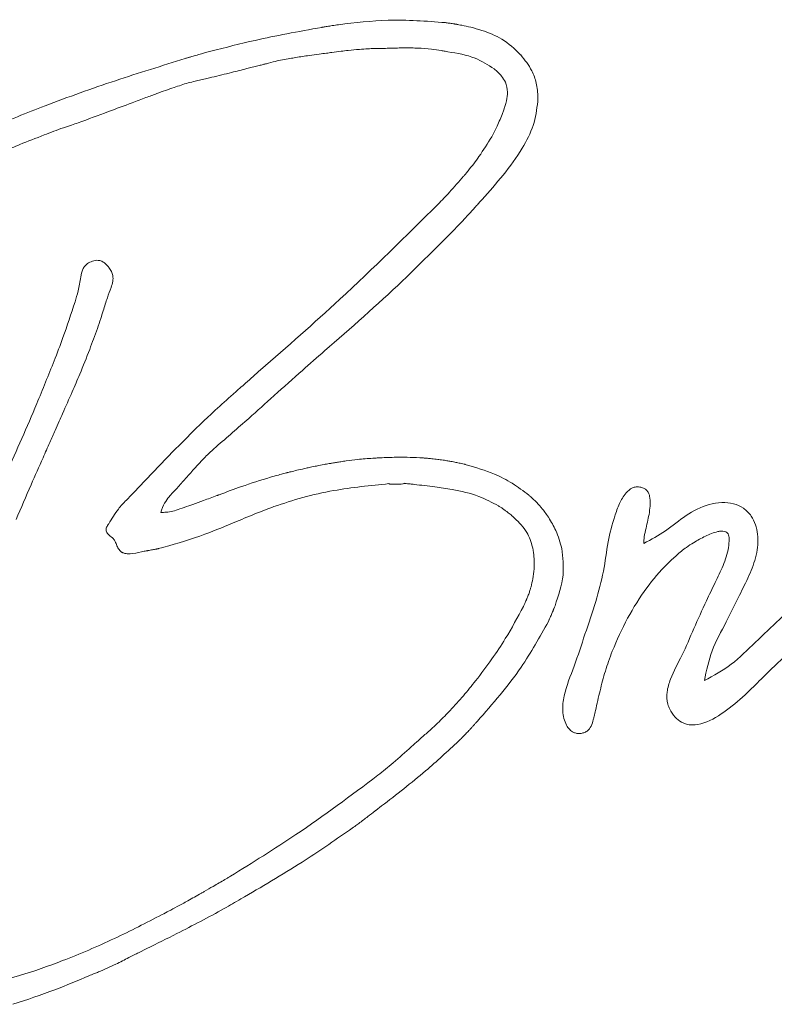
# Model space of a CAD drawing. Extents: x -5434 to -3347, y 1038 to 3480.
# Drawn here: x -5267 to -5191, y 2955 to 3054 of the extents above; entities that cross this region are included whole.
import ezdxf

# ---------------------------------------------------------------- set-up
doc = ezdxf.new("R2010")
doc.units = 0
doc.header["$LTSCALE"] = 5

msp = doc.modelspace()

# ---------------------------------------------------------------- linework, layer by layer
at = {"color": 7, "linetype": 'Continuous', "lineweight": 5}
for p, q in [((-5244.483, 3049.086), (-5243.254, 3049.393)), ((-5261.166, 3028.461), (-5261.239, 3028.073)), ((-5249.937, 3005.141), (-5250.352, 3004.994)), ((-5241.755, 3004.916), (-5241.751, 3004.917)), ((-5231.471, 2974.28), (-5230.895, 2974.727)), ((-5255.416, 2959.93), (-5254.576, 2960.347))]:
    msp.add_line(p, q, dxfattribs=at)
at = {"color": 7, "linetype": 'Continuous', "lineweight": 5, "flags": 128}
msp.add_lwpolyline([(-5228.614, 3007.268), (-5228.563, 3007.263), (-5228.522, 3007.258)], dxfattribs=at)
at = {"color": 7, "linetype": 'Continuous', "lineweight": 5}
for points, knots in [([(-5236.373, 3053.344), (-5236.444, 3053.331), (-5236.573, 3053.308), (-5236.701, 3053.285), (-5236.758, 3053.274)], [0, 0, 0, 0, 0.560057, 1, 1, 1, 1]), ([(-5235.234, 3053.514), (-5235.447, 3053.485), (-5235.827, 3053.434), (-5236.206, 3053.371), (-5236.373, 3053.344)], [0, 0, 0, 0, 0.559785, 1, 1, 1, 1]), ([(-5224.455, 3053.721), (-5226.384, 3053.871), (-5229.985, 3054.151), (-5233.57, 3053.716), (-5235.234, 3053.514)], [0, 0, 0, 0, 0.535623, 1, 1, 1, 1]), ([(-5223.644, 3053.607), (-5223.794, 3053.63), (-5224.064, 3053.671), (-5224.335, 3053.706), (-5224.455, 3053.721)], [0, 0, 0, 0, 0.556017, 1, 1, 1, 1]), ([(-5223.429, 3053.577), (-5223.469, 3053.583), (-5223.541, 3053.593), (-5223.612, 3053.603), (-5223.644, 3053.607)], [0, 0, 0, 0, 0.559828, 1, 1, 1, 1]), ([(-5223.306, 3053.555), (-5223.329, 3053.559), (-5223.37, 3053.567), (-5223.412, 3053.574), (-5223.429, 3053.577)], [0, 0, 0, 0, 0.571116, 1, 1, 1, 1]), ([(-5223.28, 3053.551), (-5223.285, 3053.551), (-5223.293, 3053.553), (-5223.302, 3053.555), (-5223.306, 3053.555)], [0, 0, 0, 0, 0.56013, 1, 1, 1, 1]), ([(-5222.8, 3053.456), (-5222.894, 3053.476), (-5223.053, 3053.509), (-5223.214, 3053.538), (-5223.28, 3053.551)], [0, 0, 0, 0, 0.58684, 1, 1, 1, 1]), ([(-5220.786, 3052.945), (-5221.154, 3053.054), (-5221.818, 3053.251), (-5222.497, 3053.393), (-5222.8, 3053.456)], [0, 0, 0, 0, 0.553502, 1, 1, 1, 1]), ([(-5236.933, 3053.247), (-5238.109, 3053.034), (-5240.353, 3052.629), (-5244.096, 3051.865), (-5246.64, 3051.22), (-5248.132, 3050.842)], [0, 0, 0, 0, 0.312875, 0.597002, 1, 1, 1, 1]), ([(-5236.758, 3053.274), (-5236.79, 3053.269), (-5236.849, 3053.26), (-5236.907, 3053.251), (-5236.933, 3053.247)], [0, 0, 0, 0, 0.559413, 1, 1, 1, 1]), ([(-5216.872, 3050.493), (-5217.466, 3051.069), (-5218.599, 3052.166), (-5220.082, 3052.694), (-5220.786, 3052.945)], [0, 0, 0, 0, 0.525282, 1, 1, 1, 1]), ([(-5249.061, 3050.586), (-5249.264, 3050.528), (-5249.625, 3050.425), (-5249.985, 3050.319), (-5250.142, 3050.273)], [0, 0, 0, 0, 0.562084, 1, 1, 1, 1]), ([(-5248.132, 3050.842), (-5248.306, 3050.795), (-5248.616, 3050.711), (-5248.925, 3050.624), (-5249.061, 3050.586)], [0, 0, 0, 0, 0.559798, 1, 1, 1, 1]), ([(-5239.555, 3050.205), (-5239.104, 3050.278), (-5238.312, 3050.405), (-5237.517, 3050.507), (-5237.174, 3050.551)], [0, 0, 0, 0, 0.569387, 1, 1, 1, 1]), ([(-5237.174, 3050.551), (-5236.937, 3050.58), (-5236.514, 3050.634), (-5236.091, 3050.691), (-5235.905, 3050.716)], [0, 0, 0, 0, 0.559685, 1, 1, 1, 1]), ([(-5235.905, 3050.716), (-5235.598, 3050.756), (-5235.048, 3050.829), (-5234.497, 3050.894), (-5234.254, 3050.922)], [0, 0, 0, 0, 0.5580647, 1, 1, 1, 1]), ([(-5234.254, 3050.922), (-5233.879, 3050.958), (-5233.216, 3051.02), (-5232.552, 3051.065), (-5232.263, 3051.085)], [0, 0, 0, 0, 0.56533, 1, 1, 1, 1]), ([(-5232.263, 3051.085), (-5232.151, 3051.09), (-5231.952, 3051.101), (-5231.753, 3051.106), (-5231.665, 3051.108)], [0, 0, 0, 0, 0.560706, 1, 1, 1, 1]), ([(-5231.665, 3051.108), (-5231.387, 3051.112), (-5230.89, 3051.12), (-5230.394, 3051.135), (-5230.175, 3051.141)], [0, 0, 0, 0, 0.559765, 1, 1, 1, 1]), ([(-5230.175, 3051.141), (-5229.94, 3051.147), (-5229.467, 3051.16), (-5228.802, 3051.173), (-5228.159, 3051.179), (-5227.754, 3051.169), (-5227.542, 3051.164)], [0, 0, 0, 0, 0.268086, 0.539106, 0.757562, 1, 1, 1, 1]), ([(-5227.542, 3051.164), (-5227.483, 3051.162), (-5227.379, 3051.16), (-5227.276, 3051.157), (-5227.23, 3051.156)], [0, 0, 0, 0, 0.560929, 1, 1, 1, 1]), ([(-5227.23, 3051.156), (-5226.768, 3051.132), (-5225.976, 3051.091), (-5225.193, 3050.959), (-5224.867, 3050.905)], [0, 0, 0, 0, 0.582742, 1, 1, 1, 1]), ([(-5224.867, 3050.905), (-5224.74, 3050.881), (-5224.515, 3050.839), (-5224.289, 3050.799), (-5224.189, 3050.781)], [0, 0, 0, 0, 0.560344, 1, 1, 1, 1]), ([(-5224.189, 3050.781), (-5223.254, 3050.633), (-5221.583, 3050.37), (-5220.163, 3049.463), (-5219.538, 3049.065)], [0, 0, 0, 0, 0.560063, 1, 1, 1, 1]), ([(-5216.847, 3050.462), (-5216.852, 3050.468), (-5216.86, 3050.478), (-5216.868, 3050.489), (-5216.872, 3050.493)], [0, 0, 0, 0, 0.559146, 1, 1, 1, 1]), ([(-5215.107, 3046.186), (-5215.145, 3046.669), (-5215.218, 3047.592), (-5215.751, 3049.098), (-5216.438, 3049.953), (-5216.847, 3050.462)], [0, 0, 0, 0, 0.307277, 0.587321, 1, 1, 1, 1]), ([(-5250.699, 3050.106), (-5253.052, 3049.377), (-5257.808, 3047.904), (-5264.38, 3045.568), (-5270.416, 3043.126), (-5273.993, 3041.355), (-5275.784, 3040.468)], [0, 0, 0, 0, 0.274625, 0.555074, 0.777353, 1, 1, 1, 1]), ([(-5250.386, 3050.2), (-5250.444, 3050.182), (-5250.549, 3050.151), (-5250.653, 3050.12), (-5250.699, 3050.106)], [0, 0, 0, 0, 0.560537, 1, 1, 1, 1]), ([(-5250.142, 3050.273), (-5250.188, 3050.259), (-5250.269, 3050.235), (-5250.35, 3050.21), (-5250.386, 3050.2)], [0, 0, 0, 0, 0.560005, 1, 1, 1, 1]), ([(-5243.254, 3049.393), (-5243.116, 3049.428), (-5242.869, 3049.491), (-5242.622, 3049.557), (-5242.514, 3049.586)], [0, 0, 0, 0, 0.559867, 1, 1, 1, 1]), ([(-5242.514, 3049.586), (-5242.215, 3049.666), (-5241.681, 3049.811), (-5241.14, 3049.922), (-5240.901, 3049.971)], [0, 0, 0, 0, 0.559001, 1, 1, 1, 1]), ([(-5240.901, 3049.971), (-5240.648, 3050.017), (-5240.2, 3050.097), (-5239.751, 3050.172), (-5239.555, 3050.205)], [0, 0, 0, 0, 0.563477, 1, 1, 1, 1]), ([(-5248.017, 3048.21), (-5247.357, 3048.373), (-5246.179, 3048.663), (-5245.001, 3048.957), (-5244.483, 3049.086)], [0, 0, 0, 0, 0.559962, 1, 1, 1, 1]), ([(-5219.538, 3049.065), (-5219.269, 3048.83), (-5218.823, 3048.44), (-5218.518, 3047.934), (-5218.396, 3047.733)], [0, 0, 0, 0, 0.601735, 1, 1, 1, 1]), ([(-5253.57, 3046.576), (-5252.993, 3046.784), (-5251.946, 3047.163), (-5250.885, 3047.499), (-5250.41, 3047.649)], [0, 0, 0, 0, 0.551363, 1, 1, 1, 1]), ([(-5250.41, 3047.649), (-5250.172, 3047.708), (-5249.75, 3047.811), (-5249.327, 3047.907), (-5249.142, 3047.95)], [0, 0, 0, 0, 0.562631, 1, 1, 1, 1]), ([(-5249.142, 3047.95), (-5248.931, 3047.997), (-5248.556, 3048.081), (-5248.182, 3048.171), (-5248.017, 3048.21)], [0, 0, 0, 0, 0.560162, 1, 1, 1, 1]), ([(-5218.396, 3047.733), (-5218.298, 3047.395), (-5218.117, 3046.77), (-5218.236, 3046.132), (-5218.291, 3045.838)], [0, 0, 0, 0, 0.540023, 1, 1, 1, 1]), ([(-5256.069, 3045.641), (-5255.603, 3045.816), (-5254.77, 3046.128), (-5253.936, 3046.439), (-5253.57, 3046.576)], [0, 0, 0, 0, 0.560012, 1, 1, 1, 1]), ([(-5261.52, 3043.616), (-5260.497, 3043.993), (-5258.678, 3044.662), (-5256.864, 3045.343), (-5256.069, 3045.641)], [0, 0, 0, 0, 0.562327, 1, 1, 1, 1]), ([(-5220.751, 3035.894), (-5220.029, 3036.703), (-5218.566, 3038.343), (-5216.771, 3040.801), (-5215.469, 3043.298), (-5215.234, 3044.957), (-5215.12, 3045.772)], [0, 0, 0, 0, 0.28057, 0.568951, 0.788284, 1, 1, 1, 1]), ([(-5218.291, 3045.838), (-5218.315, 3045.751), (-5218.357, 3045.594), (-5218.403, 3045.438), (-5218.423, 3045.37)], [0, 0, 0, 0, 0.560198, 1, 1, 1, 1]), ([(-5215.12, 3045.772), (-5215.118, 3045.813), (-5215.114, 3045.888), (-5215.113, 3045.963), (-5215.113, 3045.996)], [0, 0, 0, 0, 0.560302, 1, 1, 1, 1]), ([(-5215.113, 3045.996), (-5215.111, 3046.032), (-5215.108, 3046.095), (-5215.107, 3046.158), (-5215.107, 3046.186)], [0, 0, 0, 0, 0.559706, 1, 1, 1, 1]), ([(-5218.663, 3044.648), (-5218.845, 3044.183), (-5219.169, 3043.353), (-5219.592, 3042.569), (-5219.777, 3042.224)], [0, 0, 0, 0, 0.560718, 1, 1, 1, 1]), ([(-5218.528, 3045.033), (-5218.552, 3044.961), (-5218.596, 3044.832), (-5218.643, 3044.704), (-5218.663, 3044.648)], [0, 0, 0, 0, 0.560444, 1, 1, 1, 1]), ([(-5218.423, 3045.37), (-5218.442, 3045.307), (-5218.476, 3045.194), (-5218.512, 3045.082), (-5218.528, 3045.033)], [0, 0, 0, 0, 0.56043, 1, 1, 1, 1]), ([(-5262.999, 3043.127), (-5262.722, 3043.213), (-5262.226, 3043.368), (-5261.736, 3043.54), (-5261.52, 3043.616)], [0, 0, 0, 0, 0.558642, 1, 1, 1, 1]), ([(-5267.412, 3041.433), (-5266.59, 3041.756), (-5265.124, 3042.333), (-5263.648, 3042.885), (-5262.999, 3043.127)], [0, 0, 0, 0, 0.560668, 1, 1, 1, 1]), ([(-5270.914, 3039.909), (-5270.264, 3040.195), (-5269.099, 3040.706), (-5267.93, 3041.21), (-5267.412, 3041.433)], [0, 0, 0, 0, 0.557382, 1, 1, 1, 1]), ([(-5219.777, 3042.224), (-5220.191, 3041.548), (-5220.918, 3040.358), (-5221.777, 3039.262), (-5222.147, 3038.789)], [0, 0, 0, 0, 0.569091, 1, 1, 1, 1]), ([(-5222.4, 3038.483), (-5222.439, 3038.435), (-5222.51, 3038.35), (-5222.58, 3038.266), (-5222.611, 3038.229)], [0, 0, 0, 0, 0.561347, 1, 1, 1, 1]), ([(-5222.147, 3038.789), (-5222.194, 3038.732), (-5222.278, 3038.629), (-5222.363, 3038.528), (-5222.4, 3038.483)], [0, 0, 0, 0, 0.559963, 1, 1, 1, 1]), ([(-5222.611, 3038.229), (-5223.082, 3037.689), (-5223.921, 3036.729), (-5224.801, 3035.807), (-5225.187, 3035.403)], [0, 0, 0, 0, 0.561851, 1, 1, 1, 1]), ([(-5221.299, 3035.278), (-5221.198, 3035.392), (-5221.015, 3035.598), (-5220.832, 3035.802), (-5220.751, 3035.894)], [0, 0, 0, 0, 0.553899, 1, 1, 1, 1]), ([(-5225.187, 3035.403), (-5228.456, 3032.174), (-5234.269, 3026.431), (-5240.418, 3021.05), (-5243.109, 3018.696)], [0, 0, 0, 0, 0.562347, 1, 1, 1, 1]), ([(-5222.873, 3033.554), (-5222.609, 3033.837), (-5222.138, 3034.343), (-5221.678, 3034.858), (-5221.475, 3035.085)], [0, 0, 0, 0, 0.560221, 1, 1, 1, 1]), ([(-5221.475, 3035.085), (-5221.442, 3035.121), (-5221.383, 3035.185), (-5221.324, 3035.25), (-5221.299, 3035.278)], [0, 0, 0, 0, 0.56017, 1, 1, 1, 1]), ([(-5236.656, 3020.614), (-5233.999, 3022.931), (-5229.245, 3027.076), (-5224.823, 3031.572), (-5222.873, 3033.554)], [0, 0, 0, 0, 0.559068, 1, 1, 1, 1]), ([(-5259.932, 3029.707), (-5260.11, 3029.646), (-5260.448, 3029.53), (-5260.827, 3029.214), (-5261.066, 3028.848), (-5261.132, 3028.592), (-5261.166, 3028.461)], [0, 0, 0, 0, 0.303801, 0.574125, 0.781472, 1, 1, 1, 1]), ([(-5258.399, 3029.021), (-5258.477, 3029.116), (-5258.639, 3029.316), (-5258.945, 3029.576), (-5259.291, 3029.734), (-5259.635, 3029.771), (-5259.832, 3029.728), (-5259.932, 3029.707)], [0, 0, 0, 0, 0.204943, 0.430513, 0.665272, 0.830276, 1, 1, 1, 1]), ([(-5258.189, 3027.009), (-5258.117, 3027.218), (-5257.983, 3027.606), (-5257.983, 3028.171), (-5258.135, 3028.644), (-5258.309, 3028.892), (-5258.399, 3029.021)], [0, 0, 0, 0, 0.310104, 0.575581, 0.779128, 1, 1, 1, 1]), ([(-5261.239, 3028.073), (-5261.326, 3027.601), (-5261.48, 3026.756), (-5261.718, 3025.931), (-5261.823, 3025.568)], [0, 0, 0, 0, 0.559966, 1, 1, 1, 1]), ([(-5258.983, 3024.666), (-5258.847, 3025.106), (-5258.604, 3025.895), (-5258.316, 3026.668), (-5258.189, 3027.009)], [0, 0, 0, 0, 0.558852, 1, 1, 1, 1]), ([(-5261.823, 3025.568), (-5262.221, 3024.362), (-5262.882, 3022.36), (-5263.634, 3020.392), (-5263.933, 3019.61)], [0, 0, 0, 0, 0.602803, 1, 1, 1, 1]), ([(-5259.57, 3022.869), (-5259.455, 3023.204), (-5259.251, 3023.8), (-5259.064, 3024.402), (-5258.983, 3024.666)], [0, 0, 0, 0, 0.562279, 1, 1, 1, 1]), ([(-5261.351, 3018.268), (-5261.011, 3019.099), (-5260.389, 3020.622), (-5259.826, 3022.168), (-5259.57, 3022.869)], [0, 0, 0, 0, 0.546196, 1, 1, 1, 1]), ([(-5241.716, 3016.131), (-5240.772, 3016.975), (-5239.092, 3018.476), (-5237.399, 3019.963), (-5236.656, 3020.614)], [0, 0, 0, 0, 0.561508, 1, 1, 1, 1]), ([(-5263.933, 3019.61), (-5264.51, 3018.17), (-5265.562, 3015.547), (-5266.688, 3012.955), (-5267.196, 3011.786)], [0, 0, 0, 0, 0.549047, 1, 1, 1, 1]), ([(-5243.109, 3018.696), (-5243.61, 3018.255), (-5244.505, 3017.467), (-5245.398, 3016.677), (-5245.791, 3016.33)], [0, 0, 0, 0, 0.559939, 1, 1, 1, 1]), ([(-5263.089, 3014.284), (-5262.759, 3015.023), (-5262.169, 3016.346), (-5261.602, 3017.679), (-5261.351, 3018.268)], [0, 0, 0, 0, 0.558203, 1, 1, 1, 1]), ([(-5245.87, 3016.258), (-5246.474, 3015.721), (-5247.551, 3014.764), (-5248.6, 3013.775), (-5249.061, 3013.341)], [0, 0, 0, 0, 0.560405, 1, 1, 1, 1]), ([(-5247.581, 3010.953), (-5246.483, 3011.904), (-5244.525, 3013.6), (-5242.602, 3015.334), (-5241.757, 3016.095)], [0, 0, 0, 0, 0.5610292, 1, 1, 1, 1]), ([(-5245.791, 3016.33), (-5245.806, 3016.317), (-5245.832, 3016.292), (-5245.858, 3016.268), (-5245.87, 3016.258)], [0, 0, 0, 0, 0.559845, 1, 1, 1, 1]), ([(-5241.757, 3016.095), (-5241.749, 3016.102), (-5241.736, 3016.114), (-5241.722, 3016.126), (-5241.716, 3016.131)], [0, 0, 0, 0, 0.560308, 1, 1, 1, 1]), ([(-5263.839, 3012.593), (-5263.7, 3012.909), (-5263.45, 3013.473), (-5263.199, 3014.036), (-5263.089, 3014.284)], [0, 0, 0, 0, 0.559995, 1, 1, 1, 1]), ([(-5249.061, 3013.341), (-5250.304, 3012.111), (-5252.514, 3009.924), (-5254.641, 3007.655), (-5255.573, 3006.661)], [0, 0, 0, 0, 0.5620824, 1, 1, 1, 1]), ([(-5267.196, 3011.786), (-5267.714, 3010.625), (-5268.635, 3008.56), (-5269.585, 3006.507), (-5270, 3005.609)], [0, 0, 0, 0, 0.562257, 1, 1, 1, 1]), ([(-5265.053, 3009.849), (-5264.826, 3010.361), (-5264.42, 3011.275), (-5264.017, 3012.19), (-5263.839, 3012.593)], [0, 0, 0, 0, 0.5600162, 1, 1, 1, 1]), ([(-5248.352, 3010.25), (-5248.211, 3010.384), (-5247.959, 3010.624), (-5247.697, 3010.852), (-5247.581, 3010.953)], [0, 0, 0, 0, 0.559752, 1, 1, 1, 1]), ([(-5267.779, 3003.624), (-5267.274, 3004.793), (-5266.376, 3006.873), (-5265.456, 3008.943), (-5265.053, 3009.849)], [0, 0, 0, 0, 0.562265, 1, 1, 1, 1]), ([(-5249.377, 3009.195), (-5249.189, 3009.396), (-5248.855, 3009.755), (-5248.506, 3010.099), (-5248.352, 3010.25)], [0, 0, 0, 0, 0.5606166, 1, 1, 1, 1]), ([(-5231.782, 3009.797), (-5232.29, 3009.76), (-5233.183, 3009.697), (-5234.07, 3009.581), (-5234.453, 3009.531)], [0, 0, 0, 0, 0.568662, 1, 1, 1, 1]), ([(-5231.716, 3009.802), (-5231.729, 3009.801), (-5231.751, 3009.799), (-5231.773, 3009.797), (-5231.782, 3009.797)], [0, 0, 0, 0, 0.560018, 1, 1, 1, 1]), ([(-5230.836, 3009.848), (-5231.001, 3009.841), (-5231.295, 3009.827), (-5231.588, 3009.809), (-5231.716, 3009.802)], [0, 0, 0, 0, 0.562486, 1, 1, 1, 1]), ([(-5226.718, 3009.824), (-5227.144, 3009.846), (-5227.981, 3009.891), (-5229.355, 3009.907), (-5230.301, 3009.869), (-5230.836, 3009.848)], [0, 0, 0, 0, 0.310543, 0.609934, 1, 1, 1, 1]), ([(-5226.43, 3009.802), (-5226.485, 3009.806), (-5226.581, 3009.814), (-5226.677, 3009.821), (-5226.718, 3009.824)], [0, 0, 0, 0, 0.567303, 1, 1, 1, 1]), ([(-5226.273, 3009.79), (-5226.302, 3009.792), (-5226.355, 3009.796), (-5226.407, 3009.8), (-5226.43, 3009.802)], [0, 0, 0, 0, 0.559566, 1, 1, 1, 1]), ([(-5225.23, 3009.681), (-5225.43, 3009.705), (-5225.777, 3009.746), (-5226.125, 3009.777), (-5226.273, 3009.79)], [0, 0, 0, 0, 0.576768, 1, 1, 1, 1]), ([(-5224.688, 3009.607), (-5224.789, 3009.622), (-5224.969, 3009.648), (-5225.15, 3009.671), (-5225.23, 3009.681)], [0, 0, 0, 0, 0.5583721, 1, 1, 1, 1]), ([(-5250.519, 3007.925), (-5250.357, 3008.108), (-5250.066, 3008.436), (-5249.773, 3008.762), (-5249.643, 3008.905)], [0, 0, 0, 0, 0.557899, 1, 1, 1, 1]), ([(-5249.643, 3008.905), (-5249.593, 3008.959), (-5249.505, 3009.056), (-5249.416, 3009.152), (-5249.377, 3009.195)], [0, 0, 0, 0, 0.559645, 1, 1, 1, 1]), ([(-5238.485, 3008.796), (-5238.748, 3008.737), (-5239.221, 3008.632), (-5239.691, 3008.517), (-5239.9, 3008.466)], [0, 0, 0, 0, 0.556833, 1, 1, 1, 1]), ([(-5238.07, 3008.885), (-5238.147, 3008.869), (-5238.286, 3008.84), (-5238.424, 3008.81), (-5238.485, 3008.796)], [0, 0, 0, 0, 0.559805, 1, 1, 1, 1]), ([(-5236.677, 3009.161), (-5236.936, 3009.112), (-5237.401, 3009.025), (-5237.864, 3008.928), (-5238.07, 3008.885)], [0, 0, 0, 0, 0.5570182, 1, 1, 1, 1]), ([(-5236.195, 3009.25), (-5236.285, 3009.233), (-5236.446, 3009.204), (-5236.606, 3009.174), (-5236.677, 3009.161)], [0, 0, 0, 0, 0.559762, 1, 1, 1, 1]), ([(-5235.443, 3009.371), (-5235.583, 3009.349), (-5235.834, 3009.31), (-5236.084, 3009.268), (-5236.195, 3009.25)], [0, 0, 0, 0, 0.558415, 1, 1, 1, 1]), ([(-5234.453, 3009.531), (-5234.638, 3009.502), (-5234.968, 3009.451), (-5235.297, 3009.395), (-5235.443, 3009.371)], [0, 0, 0, 0, 0.559416, 1, 1, 1, 1]), ([(-5224.01, 3009.497), (-5224.138, 3009.519), (-5224.363, 3009.558), (-5224.59, 3009.592), (-5224.688, 3009.607)], [0, 0, 0, 0, 0.566285, 1, 1, 1, 1]), ([(-5223.486, 3009.401), (-5223.584, 3009.419), (-5223.758, 3009.453), (-5223.933, 3009.484), (-5224.01, 3009.497)], [0, 0, 0, 0, 0.558649, 1, 1, 1, 1]), ([(-5222.549, 3009.191), (-5222.725, 3009.233), (-5223.037, 3009.308), (-5223.35, 3009.373), (-5223.486, 3009.401)], [0, 0, 0, 0, 0.5657299, 1, 1, 1, 1]), ([(-5222.353, 3009.142), (-5222.39, 3009.152), (-5222.455, 3009.168), (-5222.52, 3009.184), (-5222.549, 3009.191)], [0, 0, 0, 0, 0.5595875, 1, 1, 1, 1]), ([(-5216.037, 3006.073), (-5216.583, 3006.489), (-5217.662, 3007.312), (-5219.783, 3008.377), (-5221.39, 3008.855), (-5222.353, 3009.142)], [0, 0, 0, 0, 0.290519, 0.574368, 1, 1, 1, 1]), ([(-5251.062, 3007.31), (-5250.977, 3007.406), (-5250.825, 3007.578), (-5250.673, 3007.751), (-5250.606, 3007.826)], [0, 0, 0, 0, 0.559892, 1, 1, 1, 1]), ([(-5250.606, 3007.826), (-5250.595, 3007.839), (-5250.574, 3007.863), (-5250.553, 3007.886), (-5250.544, 3007.896)], [0, 0, 0, 0, 0.560695, 1, 1, 1, 1]), ([(-5250.544, 3007.896), (-5250.539, 3007.902), (-5250.531, 3007.911), (-5250.523, 3007.921), (-5250.519, 3007.925)], [0, 0, 0, 0, 0.559765, 1, 1, 1, 1]), ([(-5242.112, 3007.88), (-5243.09, 3007.574), (-5244.83, 3007.029), (-5246.538, 3006.391), (-5247.287, 3006.111)], [0, 0, 0, 0, 0.5615945, 1, 1, 1, 1]), ([(-5240.993, 3008.182), (-5241.202, 3008.127), (-5241.576, 3008.03), (-5241.949, 3007.926), (-5242.112, 3007.88)], [0, 0, 0, 0, 0.559876, 1, 1, 1, 1]), ([(-5240.493, 3008.322), (-5240.586, 3008.296), (-5240.753, 3008.25), (-5240.92, 3008.203), (-5240.993, 3008.182)], [0, 0, 0, 0, 0.560129, 1, 1, 1, 1]), ([(-5240.317, 3008.365), (-5240.349, 3008.357), (-5240.408, 3008.343), (-5240.467, 3008.328), (-5240.493, 3008.322)], [0, 0, 0, 0, 0.5592046, 1, 1, 1, 1]), ([(-5239.9, 3008.466), (-5239.978, 3008.447), (-5240.117, 3008.414), (-5240.256, 3008.38), (-5240.317, 3008.365)], [0, 0, 0, 0, 0.559884, 1, 1, 1, 1]), ([(-5255.573, 3006.661), (-5255.576, 3006.658), (-5255.582, 3006.651), (-5255.589, 3006.645), (-5255.591, 3006.642)], [0, 0, 0, 0, 0.560515, 1, 1, 1, 1]), ([(-5252.087, 3006.194), (-5251.901, 3006.391), (-5251.57, 3006.743), (-5251.249, 3007.103), (-5251.107, 3007.261)], [0, 0, 0, 0, 0.560106, 1, 1, 1, 1]), ([(-5251.107, 3007.261), (-5251.099, 3007.271), (-5251.084, 3007.287), (-5251.069, 3007.303), (-5251.062, 3007.31)], [0, 0, 0, 0, 0.559432, 1, 1, 1, 1]), ([(-5241.751, 3004.917), (-5240.788, 3005.239), (-5238.814, 3005.898), (-5234.944, 3006.746), (-5232.019, 3007.043), (-5230.154, 3007.232)], [0, 0, 0, 0, 0.256772, 0.526288, 1, 1, 1, 1]), ([(-5230.154, 3007.232), (-5230.151, 3007.228), (-5230.145, 3007.218), (-5230.128, 3007.208), (-5230.09, 3007.192), (-5229.87, 3007.161), (-5229.416, 3007.178), (-5228.952, 3007.165), (-5228.673, 3007.231), (-5228.63, 3007.254), (-5228.619, 3007.264), (-5228.614, 3007.268)], [0, 0, 0, 0, 0.009974, 0.021726, 0.036548, 0.089613, 0.442334, 0.907542, 0.972038, 0.98779, 1, 1, 1, 1]), ([(-5228.522, 3007.258), (-5228.353, 3007.239), (-5228.046, 3007.203), (-5227.738, 3007.169), (-5227.599, 3007.153)], [0, 0, 0, 0, 0.547985, 1, 1, 1, 1]), ([(-5227.599, 3007.153), (-5226.904, 3007.076), (-5225.627, 3006.934), (-5224.357, 3006.744), (-5223.779, 3006.658)], [0, 0, 0, 0, 0.54472, 1, 1, 1, 1]), ([(-5204.429, 3001.209), (-5204.419, 3001.429), (-5204.397, 3001.951), (-5204.137, 3002.986), (-5203.845, 3004.326), (-5203.701, 3005.562), (-5203.946, 3006.293), (-5204.128, 3006.566), (-5204.393, 3006.772), (-5204.765, 3006.897), (-5205.18, 3006.93), (-5205.728, 3006.779), (-5206.364, 3006.215), (-5206.924, 3005.202), (-5207.521, 3003.543), (-5208.107, 3001.268), (-5208.438, 2998.345), (-5209.278, 2995.231), (-5210.372, 2992.069), (-5211.385, 2988.884), (-5212.337, 2986.612), (-5212.601, 2985.065), (-5212.627, 2984.296), (-5212.513, 2983.552), (-5212.277, 2982.913), (-5211.94, 2982.418), (-5211.558, 2982.147), (-5211.181, 2982.035), (-5210.831, 2982.026), (-5210.482, 2982.103), (-5210.055, 2982.296), (-5209.703, 2982.777), (-5209.547, 2983.316), (-5209.43, 2983.848), (-5209.279, 2984.489), (-5209.08, 2985.355), (-5208.844, 2986.354), (-5208.592, 2987.348), (-5208.313, 2988.335), (-5207.994, 2989.335), (-5207.307, 2991.136), (-5206.13, 2993.677), (-5204.287, 2996.656), (-5202.668, 2998.553), (-5201.598, 2999.582), (-5201.127, 3000.006), (-5200.638, 3000.414), (-5200.08, 3000.861), (-5199.273, 3001.376), (-5198.233, 3001.948), (-5197.28, 3002.35), (-5196.614, 3002.455), (-5196.297, 3002.441), (-5196.052, 3002.336), (-5195.903, 3002.154), (-5195.835, 3001.926), (-5195.813, 3001.464), (-5195.89, 3000.444), (-5196.4, 2998.956), (-5197.257, 2997.213), (-5198.268, 2995.107), (-5199.379, 2992.657), (-5200.489, 2989.98), (-5201.629, 2987.948), (-5202.143, 2986.268), (-5202.118, 2985.199), (-5201.751, 2984.358), (-5201.332, 2983.705), (-5200.582, 2983.07), (-5199.528, 2982.815), (-5197.889, 2983.171), (-5195.992, 2984.363), (-5194.078, 2986.028), (-5192.548, 2987.563), (-5190.513, 2989.52), (-5188.515, 2991.483), (-5186.366, 2993.576), (-5185.062, 2995.029), (-5183.792, 2996.249), (-5182.851, 2996.716), (-5182.401, 2996.94)], [0, 0, 0, 0, 0.006276, 0.014831, 0.030203, 0.045768, 0.048961, 0.051956, 0.054974, 0.058331, 0.063022, 0.066591, 0.07424, 0.086346, 0.099293, 0.124374, 0.153032, 0.182917, 0.215957, 0.248301, 0.278188, 0.285609, 0.292851, 0.300002, 0.306916, 0.312089, 0.31682, 0.319928, 0.32316, 0.326669, 0.330065, 0.336276, 0.342791, 0.34599, 0.351802, 0.361549, 0.371292, 0.381028, 0.390758, 0.400493, 0.410891, 0.445635, 0.48007, 0.510331, 0.516319, 0.522331, 0.528374, 0.534455, 0.542673, 0.555592, 0.568313, 0.571784, 0.574722, 0.577237, 0.579097, 0.581236, 0.583873, 0.592252, 0.610192, 0.628172, 0.647633, 0.676691, 0.704772, 0.73013, 0.742738, 0.754537, 0.75946, 0.768715, 0.776404, 0.786908, 0.798234, 0.823261, 0.849649, 0.870551, 0.88494, 0.930039, 0.950355, 0.970263, 0.985767, 1, 1, 1, 1]), ([(-5255.937, 3006.29), (-5256.175, 3006.05), (-5256.695, 3005.523), (-5257.607, 3004.551), (-5258.117, 3003.698), (-5258.421, 3003.191)], [0, 0, 0, 0, 0.254791, 0.556806, 1, 1, 1, 1]), ([(-5255.591, 3006.642), (-5255.648, 3006.583), (-5255.762, 3006.465), (-5255.879, 3006.349), (-5255.937, 3006.29)], [0, 0, 0, 0, 0.496746, 1, 1, 1, 1]), ([(-5253.171, 3004.332), (-5253.059, 3004.656), (-5252.862, 3005.229), (-5252.491, 3005.707), (-5252.329, 3005.916)], [0, 0, 0, 0, 0.56479, 1, 1, 1, 1]), ([(-5252.329, 3005.916), (-5252.285, 3005.968), (-5252.206, 3006.062), (-5252.123, 3006.154), (-5252.087, 3006.194)], [0, 0, 0, 0, 0.55682, 1, 1, 1, 1]), ([(-5247.515, 3006.026), (-5247.965, 3005.859), (-5248.771, 3005.56), (-5249.58, 3005.269), (-5249.937, 3005.141)], [0, 0, 0, 0, 0.558371, 1, 1, 1, 1]), ([(-5247.355, 3006.086), (-5247.385, 3006.075), (-5247.438, 3006.055), (-5247.492, 3006.035), (-5247.515, 3006.026)], [0, 0, 0, 0, 0.560407, 1, 1, 1, 1]), ([(-5247.342, 3006.091), (-5247.344, 3006.09), (-5247.349, 3006.088), (-5247.353, 3006.087), (-5247.355, 3006.086)], [0, 0, 0, 0, 0.560162, 1, 1, 1, 1]), ([(-5247.287, 3006.111), (-5247.298, 3006.107), (-5247.316, 3006.1), (-5247.334, 3006.094), (-5247.342, 3006.091)], [0, 0, 0, 0, 0.5606873, 1, 1, 1, 1]), ([(-5223.779, 3006.658), (-5222.859, 3006.466), (-5221.213, 3006.122), (-5219.733, 3005.331), (-5219.081, 3004.983)], [0, 0, 0, 0, 0.559207, 1, 1, 1, 1]), ([(-5215.774, 3005.835), (-5215.822, 3005.88), (-5215.909, 3005.961), (-5215.998, 3006.039), (-5216.037, 3006.073)], [0, 0, 0, 0, 0.558676, 1, 1, 1, 1]), ([(-5215.426, 3005.52), (-5215.49, 3005.58), (-5215.605, 3005.686), (-5215.722, 3005.79), (-5215.774, 3005.835)], [0, 0, 0, 0, 0.560682, 1, 1, 1, 1]), ([(-5250.352, 3004.994), (-5250.651, 3004.888), (-5251.188, 3004.697), (-5251.729, 3004.522), (-5251.969, 3004.445)], [0, 0, 0, 0, 0.55776, 1, 1, 1, 1]), ([(-5245.538, 3003.414), (-5244.834, 3003.707), (-5243.581, 3004.227), (-5242.311, 3004.706), (-5241.755, 3004.916)], [0, 0, 0, 0, 0.561826, 1, 1, 1, 1]), ([(-5219.081, 3004.983), (-5219.035, 3004.954), (-5218.954, 3004.903), (-5218.874, 3004.85), (-5218.838, 3004.826)], [0, 0, 0, 0, 0.560122, 1, 1, 1, 1]), ([(-5218.838, 3004.826), (-5218.791, 3004.795), (-5218.707, 3004.739), (-5218.623, 3004.681), (-5218.587, 3004.656)], [0, 0, 0, 0, 0.559068, 1, 1, 1, 1]), ([(-5215.332, 3005.422), (-5215.35, 3005.44), (-5215.38, 3005.473), (-5215.412, 3005.506), (-5215.426, 3005.52)], [0, 0, 0, 0, 0.559118, 1, 1, 1, 1]), ([(-5215.04, 3005.114), (-5215.094, 3005.172), (-5215.189, 3005.276), (-5215.289, 3005.377), (-5215.332, 3005.422)], [0, 0, 0, 0, 0.558919, 1, 1, 1, 1]), ([(-5214.711, 3004.735), (-5214.771, 3004.806), (-5214.878, 3004.935), (-5214.991, 3005.059), (-5215.04, 3005.114)], [0, 0, 0, 0, 0.558155, 1, 1, 1, 1]), ([(-5214.06, 3003.855), (-5214.175, 3004.024), (-5214.38, 3004.326), (-5214.61, 3004.61), (-5214.711, 3004.735)], [0, 0, 0, 0, 0.558753, 1, 1, 1, 1]), ([(-5198.316, 2987.372), (-5198.104, 2988.386), (-5197.667, 2990.469), (-5196.114, 2993.205), (-5194.903, 2995.746), (-5193.785, 2997.939), (-5193.005, 2999.976), (-5192.805, 3002.083), (-5193.345, 3003.798), (-5194.338, 3004.805), (-5195.396, 3005.267), (-5196.599, 3005.376), (-5198.276, 3005.111), (-5200.223, 3004.093), (-5202.169, 3002.416), (-5203.68, 3001.609), (-5204.429, 3001.209)], [0, 0, 0, 0, 0.1023596, 0.2104189, 0.310089, 0.382727, 0.4552435, 0.5256789, 0.5896417, 0.6264539, 0.6629665, 0.7020183, 0.7451059, 0.8302505, 0.9158873, 1, 1, 1, 1]), ([(-5251.969, 3004.445), (-5252.193, 3004.407), (-5252.592, 3004.341), (-5252.995, 3004.334), (-5253.171, 3004.332)], [0, 0, 0, 0, 0.563896, 1, 1, 1, 1]), ([(-5218.587, 3004.656), (-5218.495, 3004.59), (-5218.33, 3004.473), (-5218.171, 3004.349), (-5218.101, 3004.294)], [0, 0, 0, 0, 0.559935, 1, 1, 1, 1]), ([(-5218.101, 3004.294), (-5217.979, 3004.197), (-5217.765, 3004.024), (-5217.556, 3003.845), (-5217.466, 3003.767)], [0, 0, 0, 0, 0.565241, 1, 1, 1, 1]), ([(-5217.466, 3003.767), (-5217.008, 3003.31), (-5216.166, 3002.47), (-5215.813, 3001.339), (-5215.652, 3000.824)], [0, 0, 0, 0, 0.544258, 1, 1, 1, 1]), ([(-5214.026, 3003.807), (-5214.033, 3003.816), (-5214.044, 3003.832), (-5214.055, 3003.848), (-5214.06, 3003.855)], [0, 0, 0, 0, 0.560106, 1, 1, 1, 1]), ([(-5212.699, 3000.68), (-5212.876, 3001.301), (-5213.19, 3002.4), (-5213.773, 3003.38), (-5214.026, 3003.807)], [0, 0, 0, 0, 0.565177, 1, 1, 1, 1]), ([(-5258.488, 3003.099), (-5258.566, 3002.983), (-5258.694, 3002.792), (-5258.684, 3002.565), (-5258.681, 3002.474)], [0, 0, 0, 0, 0.602484, 1, 1, 1, 1]), ([(-5258.421, 3003.191), (-5258.433, 3003.173), (-5258.456, 3003.143), (-5258.478, 3003.112), (-5258.488, 3003.099)], [0, 0, 0, 0, 0.560025, 1, 1, 1, 1]), ([(-5252.88, 3000.81), (-5251.486, 3001.224), (-5248.993, 3001.964), (-5246.596, 3002.97), (-5245.538, 3003.414)], [0, 0, 0, 0, 0.558789, 1, 1, 1, 1]), ([(-5258.681, 3002.474), (-5258.663, 3002.414), (-5258.626, 3002.287), (-5258.464, 3002.074), (-5258.298, 3001.96), (-5258.19, 3001.885)], [0, 0, 0, 0, 0.2383234, 0.4995873, 1, 1, 1, 1]), ([(-5258.19, 3001.885), (-5258.116, 3001.829), (-5257.969, 3001.717), (-5257.79, 3001.438), (-5257.699, 3001.221), (-5257.643, 3001.088)], [0, 0, 0, 0, 0.281326, 0.558116, 1, 1, 1, 1]), ([(-5257.643, 3001.088), (-5257.582, 3000.935), (-5257.474, 3000.665), (-5257.269, 3000.461), (-5257.181, 3000.372)], [0, 0, 0, 0, 0.565865, 1, 1, 1, 1]), ([(-5253.406, 3000.683), (-5253.307, 3000.705), (-5253.131, 3000.746), (-5252.956, 3000.791), (-5252.88, 3000.81)], [0, 0, 0, 0, 0.560378, 1, 1, 1, 1]), ([(-5215.652, 3000.824), (-5215.641, 3000.767), (-5215.62, 3000.665), (-5215.602, 3000.564), (-5215.594, 3000.519)], [0, 0, 0, 0, 0.560896, 1, 1, 1, 1]), ([(-5169.366, 2999.701), (-5169.344, 2999.838), (-5169.301, 3000.106), (-5169.42, 3000.499), (-5169.678, 3000.889), (-5170.109, 3001.221), (-5170.645, 3001.381), (-5171.158, 3001.335), (-5171.6, 3001.088), (-5171.956, 3000.649), (-5172.349, 2999.87), (-5172.666, 2998.777), (-5173.031, 2997.019), (-5173.834, 2994.914), (-5174.772, 2992.753), (-5175.473, 2990.82), (-5176.052, 2989.289), (-5176.616, 2988.022), (-5177.398, 2987.249), (-5178.201, 2986.872), (-5179.113, 2986.752), (-5180.013, 2986.956), (-5180.505, 2987.637), (-5180.655, 2988.349), (-5180.645, 2989.152), (-5180.306, 2991.127), (-5179.873, 2993.488), (-5179.138, 2996.132), (-5178.855, 2997.815), (-5178.936, 2999.173), (-5179.318, 3000.097), (-5179.871, 3000.707), (-5180.541, 3001.051), (-5181.252, 3001.139), (-5181.986, 3000.967), (-5182.761, 3000.567), (-5183.584, 2999.946), (-5184.923, 2998.89), (-5186.673, 2997.415), (-5188.712, 2995.48), (-5190.867, 2993.41), (-5193.17, 2991.27), (-5195.478, 2988.917), (-5197.383, 2987.88), (-5198.316, 2987.372)], [0, 0, 0, 0, 0.006984, 0.013657, 0.020367, 0.030568, 0.040691, 0.048194, 0.056182, 0.065759, 0.076561, 0.100526, 0.123437, 0.168076, 0.214827, 0.243634, 0.272725, 0.298557, 0.313285, 0.327792, 0.342813, 0.359994, 0.371346, 0.383503, 0.396579, 0.412062, 0.485507, 0.518827, 0.551886, 0.572107, 0.587212, 0.601982, 0.613068, 0.624912, 0.63767, 0.650905, 0.669097, 0.690129, 0.737831, 0.785619, 0.833393, 0.890074, 0.946157, 1, 1, 1, 1]), ([(-5257.181, 3000.372), (-5257.167, 3000.36), (-5257.143, 3000.341), (-5257.117, 3000.324), (-5257.105, 3000.316)], [0, 0, 0, 0, 0.5596048, 1, 1, 1, 1]), ([(-5257.105, 3000.316), (-5257.098, 3000.311), (-5257.085, 3000.3), (-5257.071, 3000.291), (-5257.065, 3000.287)], [0, 0, 0, 0, 0.557387, 1, 1, 1, 1]), ([(-5257.065, 3000.287), (-5257.06, 3000.285), (-5257.05, 3000.282), (-5257.04, 3000.278), (-5257.035, 3000.277)], [0, 0, 0, 0, 0.559893, 1, 1, 1, 1]), ([(-5257.035, 3000.277), (-5257.016, 3000.269), (-5256.981, 3000.255), (-5256.945, 3000.245), (-5256.928, 3000.24)], [0, 0, 0, 0, 0.550326, 1, 1, 1, 1]), ([(-5256.928, 3000.24), (-5256.841, 3000.215), (-5256.626, 3000.153), (-5256.013, 3000.155), (-5255.509, 3000.266), (-5255.134, 3000.348)], [0, 0, 0, 0, 0.14947, 0.368456, 1, 1, 1, 1]), ([(-5255.134, 3000.348), (-5255.038, 3000.37), (-5254.874, 3000.407), (-5254.71, 3000.436), (-5254.643, 3000.448)], [0, 0, 0, 0, 0.593151, 1, 1, 1, 1]), ([(-5254.643, 3000.448), (-5254.612, 3000.453), (-5254.558, 3000.463), (-5254.504, 3000.474), (-5254.48, 3000.478)], [0, 0, 0, 0, 0.5598863, 1, 1, 1, 1]), ([(-5254.48, 3000.478), (-5254.319, 3000.506), (-5254.031, 3000.555), (-5253.745, 3000.613), (-5253.619, 3000.639)], [0, 0, 0, 0, 0.560169, 1, 1, 1, 1]), ([(-5253.619, 3000.639), (-5253.579, 3000.647), (-5253.508, 3000.661), (-5253.437, 3000.676), (-5253.406, 3000.683)], [0, 0, 0, 0, 0.559817, 1, 1, 1, 1]), ([(-5215.594, 3000.519), (-5215.586, 3000.465), (-5215.571, 3000.368), (-5215.559, 3000.271), (-5215.554, 3000.229)], [0, 0, 0, 0, 0.560049, 1, 1, 1, 1]), ([(-5215.554, 3000.229), (-5215.545, 3000.15), (-5215.529, 3000.009), (-5215.518, 2999.868), (-5215.513, 2999.805)], [0, 0, 0, 0, 0.560636, 1, 1, 1, 1]), ([(-5215.513, 2999.805), (-5215.508, 2999.737), (-5215.499, 2999.614), (-5215.494, 2999.49), (-5215.492, 2999.436)], [0, 0, 0, 0, 0.55991, 1, 1, 1, 1]), ([(-5213.391, 2994.923), (-5213.035, 2995.943), (-5212.381, 2997.816), (-5212.599, 2999.783), (-5212.699, 3000.68)], [0, 0, 0, 0, 0.5442059, 1, 1, 1, 1]), ([(-5215.49, 2999.145), (-5215.49, 2999.056), (-5215.49, 2998.896), (-5215.497, 2998.737), (-5215.501, 2998.667)], [0, 0, 0, 0, 0.55965, 1, 1, 1, 1]), ([(-5215.492, 2999.436), (-5215.491, 2999.382), (-5215.489, 2999.285), (-5215.49, 2999.188), (-5215.49, 2999.145)], [0, 0, 0, 0, 0.5600938, 1, 1, 1, 1]), ([(-5215.503, 2998.635), (-5215.536, 2998.297), (-5215.594, 2997.69), (-5215.743, 2997.099), (-5215.809, 2996.837)], [0, 0, 0, 0, 0.557014, 1, 1, 1, 1]), ([(-5215.501, 2998.667), (-5215.501, 2998.661), (-5215.502, 2998.65), (-5215.503, 2998.639), (-5215.503, 2998.635)], [0, 0, 0, 0, 0.55963, 1, 1, 1, 1]), ([(-5215.809, 2996.837), (-5215.822, 2996.786), (-5215.847, 2996.695), (-5215.873, 2996.605), (-5215.884, 2996.566)], [0, 0, 0, 0, 0.55909, 1, 1, 1, 1]), ([(-5216.16, 2995.792), (-5216.182, 2995.737), (-5216.222, 2995.641), (-5216.263, 2995.545), (-5216.281, 2995.503)], [0, 0, 0, 0, 0.559211, 1, 1, 1, 1]), ([(-5216.007, 2996.2), (-5216.035, 2996.124), (-5216.083, 2995.987), (-5216.137, 2995.851), (-5216.16, 2995.792)], [0, 0, 0, 0, 0.558302, 1, 1, 1, 1]), ([(-5215.884, 2996.566), (-5215.906, 2996.497), (-5215.946, 2996.375), (-5215.989, 2996.254), (-5216.007, 2996.2)], [0, 0, 0, 0, 0.559125, 1, 1, 1, 1]), ([(-5216.585, 2994.859), (-5217.167, 2993.758), (-5218.133, 2991.935), (-5219.294, 2990.23), (-5219.754, 2989.554)], [0, 0, 0, 0, 0.603576, 1, 1, 1, 1]), ([(-5216.281, 2995.503), (-5216.335, 2995.382), (-5216.431, 2995.165), (-5216.537, 2994.953), (-5216.585, 2994.859)], [0, 0, 0, 0, 0.556726, 1, 1, 1, 1]), ([(-5213.518, 2994.597), (-5213.494, 2994.658), (-5213.451, 2994.766), (-5213.409, 2994.875), (-5213.391, 2994.923)], [0, 0, 0, 0, 0.560717, 1, 1, 1, 1]), ([(-5213.99, 2993.482), (-5213.952, 2993.565), (-5213.885, 2993.714), (-5213.82, 2993.864), (-5213.792, 2993.929)], [0, 0, 0, 0, 0.560405, 1, 1, 1, 1]), ([(-5213.792, 2993.929), (-5213.761, 2994), (-5213.707, 2994.125), (-5213.654, 2994.252), (-5213.631, 2994.307)], [0, 0, 0, 0, 0.5612323, 1, 1, 1, 1]), ([(-5213.631, 2994.307), (-5213.622, 2994.33), (-5213.605, 2994.37), (-5213.588, 2994.41), (-5213.581, 2994.427)], [0, 0, 0, 0, 0.560136, 1, 1, 1, 1]), ([(-5213.581, 2994.427), (-5213.569, 2994.459), (-5213.548, 2994.515), (-5213.527, 2994.572), (-5213.518, 2994.597)], [0, 0, 0, 0, 0.560466, 1, 1, 1, 1]), ([(-5221.223, 2983.273), (-5219.68, 2985.034), (-5216.95, 2988.148), (-5214.935, 2991.763), (-5214.06, 2993.334)], [0, 0, 0, 0, 0.5652746, 1, 1, 1, 1]), ([(-5214.06, 2993.334), (-5214.046, 2993.362), (-5214.023, 2993.411), (-5214, 2993.46), (-5213.99, 2993.482)], [0, 0, 0, 0, 0.560692, 1, 1, 1, 1]), ([(-5219.754, 2989.554), (-5220.293, 2988.815), (-5221.218, 2987.548), (-5222.221, 2986.341), (-5222.639, 2985.838)], [0, 0, 0, 0, 0.582743, 1, 1, 1, 1]), ([(-5222.639, 2985.838), (-5223.078, 2985.344), (-5223.87, 2984.454), (-5224.707, 2983.605), (-5225.079, 2983.227)], [0, 0, 0, 0, 0.554694, 1, 1, 1, 1]), ([(-5225.079, 2983.227), (-5225.302, 2983.014), (-5225.697, 2982.636), (-5226.107, 2982.273), (-5226.286, 2982.115)], [0, 0, 0, 0, 0.56319, 1, 1, 1, 1]), ([(-5221.971, 2982.437), (-5221.894, 2982.523), (-5221.758, 2982.677), (-5221.623, 2982.833), (-5221.563, 2982.901)], [0, 0, 0, 0, 0.559734, 1, 1, 1, 1]), ([(-5221.563, 2982.901), (-5221.499, 2982.97), (-5221.385, 2983.093), (-5221.273, 2983.218), (-5221.223, 2983.273)], [0, 0, 0, 0, 0.560186, 1, 1, 1, 1]), ([(-5226.286, 2982.115), (-5226.585, 2981.853), (-5227.117, 2981.388), (-5227.643, 2980.915), (-5227.873, 2980.709)], [0, 0, 0, 0, 0.562284, 1, 1, 1, 1]), ([(-5222.624, 2981.769), (-5222.548, 2981.846), (-5222.413, 2981.982), (-5222.28, 2982.12), (-5222.221, 2982.181)], [0, 0, 0, 0, 0.56017, 1, 1, 1, 1]), ([(-5222.221, 2982.181), (-5222.174, 2982.228), (-5222.09, 2982.313), (-5222.007, 2982.399), (-5221.971, 2982.437)], [0, 0, 0, 0, 0.560341, 1, 1, 1, 1]), ([(-5230.895, 2974.727), (-5229.391, 2975.883), (-5226.704, 2977.948), (-5224.219, 2980.252), (-5223.124, 2981.267)], [0, 0, 0, 0, 0.559452, 1, 1, 1, 1]), ([(-5223.124, 2981.267), (-5223.03, 2981.36), (-5222.862, 2981.526), (-5222.696, 2981.695), (-5222.624, 2981.769)], [0, 0, 0, 0, 0.560223, 1, 1, 1, 1]), ([(-5227.873, 2980.709), (-5228.489, 2980.153), (-5229.592, 2979.159), (-5230.749, 2978.229), (-5231.26, 2977.819)], [0, 0, 0, 0, 0.558736, 1, 1, 1, 1]), ([(-5231.26, 2977.819), (-5233.986, 2975.78), (-5238.805, 2972.177), (-5243.924, 2969.015), (-5246.147, 2967.642)], [0, 0, 0, 0, 0.565691, 1, 1, 1, 1]), ([(-5233.187, 2972.972), (-5232.883, 2973.201), (-5232.335, 2973.614), (-5231.791, 2974.034), (-5231.549, 2974.221)], [0, 0, 0, 0, 0.553927, 1, 1, 1, 1]), ([(-5231.549, 2974.221), (-5231.535, 2974.232), (-5231.509, 2974.252), (-5231.483, 2974.272), (-5231.471, 2974.28)], [0, 0, 0, 0, 0.560017, 1, 1, 1, 1]), ([(-5234.14, 2972.292), (-5233.96, 2972.417), (-5233.639, 2972.639), (-5233.325, 2972.87), (-5233.187, 2972.972)], [0, 0, 0, 0, 0.560733, 1, 1, 1, 1]), ([(-5245.101, 2965.355), (-5243.021, 2966.559), (-5239.276, 2968.727), (-5235.721, 2971.195), (-5234.14, 2972.292)], [0, 0, 0, 0, 0.555263, 1, 1, 1, 1]), ([(-5246.7, 2967.312), (-5247.091, 2967.081), (-5247.789, 2966.67), (-5248.492, 2966.268), (-5248.8, 2966.092)], [0, 0, 0, 0, 0.560977, 1, 1, 1, 1]), ([(-5246.147, 2967.642), (-5246.25, 2967.58), (-5246.434, 2967.47), (-5246.619, 2967.361), (-5246.7, 2967.312)], [0, 0, 0, 0, 0.558182, 1, 1, 1, 1]), ([(-5248.8, 2966.092), (-5248.852, 2966.062), (-5248.945, 2966.009), (-5249.038, 2965.955), (-5249.079, 2965.932)], [0, 0, 0, 0, 0.560152, 1, 1, 1, 1]), ([(-5249.079, 2965.932), (-5249.537, 2965.675), (-5250.352, 2965.216), (-5251.175, 2964.77), (-5251.536, 2964.574)], [0, 0, 0, 0, 0.561206, 1, 1, 1, 1]), ([(-5249.164, 2963.084), (-5248.363, 2963.51), (-5246.992, 2964.237), (-5245.656, 2965.027), (-5245.101, 2965.355)], [0, 0, 0, 0, 0.584389, 1, 1, 1, 1]), ([(-5251.536, 2964.574), (-5251.817, 2964.424), (-5252.316, 2964.156), (-5252.817, 2963.891), (-5253.037, 2963.775)], [0, 0, 0, 0, 0.562158, 1, 1, 1, 1]), ([(-5253.037, 2963.775), (-5254.635, 2962.954), (-5257.917, 2961.267), (-5262.725, 2959.207), (-5267.447, 2957.534), (-5270.473, 2956.812), (-5272.004, 2956.446)], [0, 0, 0, 0, 0.264273, 0.542621, 0.768677, 1, 1, 1, 1]), ([(-5254.576, 2960.347), (-5253.565, 2960.849), (-5251.754, 2961.747), (-5249.958, 2962.674), (-5249.164, 2963.084)], [0, 0, 0, 0, 0.55822, 1, 1, 1, 1]), ([(-5259.461, 2957.987), (-5258.876, 2958.242), (-5257.836, 2958.695), (-5256.828, 2959.213), (-5256.385, 2959.44)], [0, 0, 0, 0, 0.5618119, 1, 1, 1, 1]), ([(-5256.385, 2959.44), (-5256.205, 2959.532), (-5255.882, 2959.697), (-5255.558, 2959.859), (-5255.416, 2959.93)], [0, 0, 0, 0, 0.560244, 1, 1, 1, 1]), ([(-5268.1, 2954.726), (-5266.677, 2955.198), (-5264.08, 2956.059), (-5261.559, 2957.12), (-5260.42, 2957.6)], [0, 0, 0, 0, 0.548077, 1, 1, 1, 1]), ([(-5260.42, 2957.6), (-5260.241, 2957.673), (-5259.921, 2957.802), (-5259.601, 2957.931), (-5259.461, 2957.987)], [0, 0, 0, 0, 0.560064, 1, 1, 1, 1])]:
    msp.add_open_spline(points, degree=3, knots=knots, dxfattribs=at)

doc.saveas('drawing.dxf')
